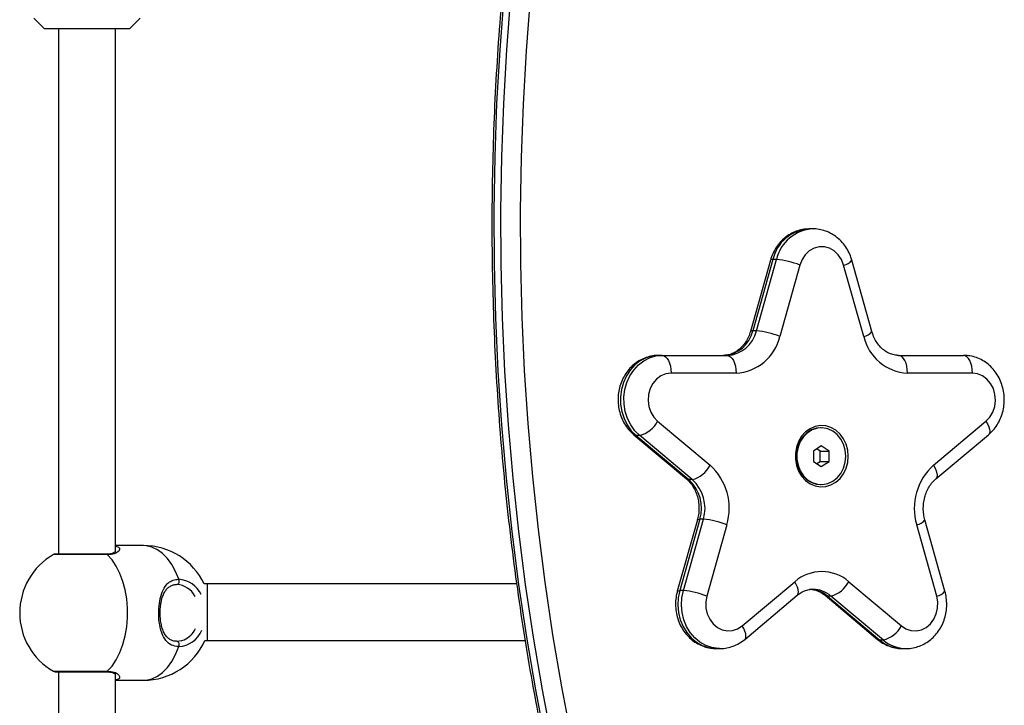
# Model space of a CAD drawing. Units: millimetres. Extents: x 2.5 to 23.1, y 2.2 to 19.6.
# Drawn here: x 20.8 to 21, y 15.3 to 15.5 of the extents above; entities that cross this region are included whole.
import ezdxf

# ---------------------------------------------------------------- set-up
doc = ezdxf.new("R2010")
doc.units = ezdxf.units.MM
doc.header["$LTSCALE"] = 100

# ---------------------------------------------------------------- blocks, each defined once
blk = doc.blocks.new('ANOPSI B S284')
at = {"color": 7, "linetype": 'Continuous', "lineweight": 25}
for p, q in [((24746.72248662894, -1870.291593814547), (24746.71948663776, -1870.288593793566)), ((24746.74648661797, -1870.291593814547), (24746.74948662405, -1870.288593793566)), ((24746.74648661797, -1870.291593814547), (24746.72248662894, -1870.291593814547)), ((24746.72648663704, -1870.291593814547), (24746.72648663704, -1870.439834619219)), ((24746.74248662476, -1870.439160669501), (24746.74248662476, -1870.291593814547)), ((24746.93837446605, -1870.348083639796), (24746.93819841628, -1870.348085308726)), ((24746.93937446435, -1870.348083639796), (24746.93837446605, -1870.348083639796)), ((24746.92738409226, -1870.356911683734), (24746.92172152062, -1870.377035403903)), ((24746.92807897438, -1870.35672094887), (24746.92241640647, -1870.376844669039)), ((24746.9234164085, -1870.376844669039), (24746.92907897641, -1870.35672094887)), ((24746.92907897641, -1870.35672094887), (24746.92807897438, -1870.35672094887)), ((24746.95602740792, -1870.377035403903), (24746.95036483814, -1870.356911683734)), ((24746.93569717069, -1870.358266020472), (24746.93003460278, -1870.378389740641)), ((24746.95371432674, -1870.378389740641), (24746.94805175883, -1870.358266020472)), ((24746.9234164085, -1870.376844669039), (24746.92241640647, -1870.376844669039)), ((24746.89685556178, -1870.383754516299), (24746.89585555975, -1870.383754516299)), ((24746.89685556178, -1870.383754516299), (24746.91518001516, -1870.383754516299)), ((24746.96356891354, -1870.383754516299), (24746.98189336971, -1870.383754516299)), ((24746.9176800165, -1870.388754511531), (24746.8993555594, -1870.388754511531)), ((24746.98439337012, -1870.388754511531), (24746.96606891301, -1870.388754511531)), ((24746.89553778504, -1870.402322078402), (24746.91036257778, -1870.414759183581)), ((24746.94174946357, -1870.404206896479), (24746.94154946391, -1870.404206896479)), ((24746.97338635034, -1870.414759183581), (24746.98821114727, -1870.402322078402)), ((24746.88882420842, -1870.406152630503), (24746.90364900117, -1870.418589735682)), ((24746.89049259459, -1870.406367207225), (24746.88949260001, -1870.406367207225)), ((24746.88949260001, -1870.406367207225), (24746.90431739275, -1870.418804312403)), ((24746.90531739478, -1870.418804312403), (24746.89049259459, -1870.406367207225)), ((24746.97409992737, -1870.418589735682), (24746.98892472384, -1870.406152630503)), ((24746.94174946357, -1870.409320140536), (24746.93958440308, -1870.410763526614)), ((24746.94391452779, -1870.410763526614), (24746.94174946357, -1870.409320140536)), ((24746.93958440308, -1870.410763526614), (24746.93958440308, -1870.41365029877)), ((24746.94141453017, -1870.410763526614), (24746.94049946477, -1870.410153532679)), ((24746.94141453017, -1870.410763526614), (24746.94391452779, -1870.410763526614)), ((24746.94141453017, -1870.41365029877), (24746.94141453017, -1870.410763526614)), ((24746.94391452779, -1870.41365029877), (24746.94391452779, -1870.410763526614)), ((24746.93958440308, -1870.41365029877), (24746.94174946357, -1870.415093684848)), ((24746.94049946477, -1870.414260292704), (24746.94141453017, -1870.41365029877)), ((24746.94141453017, -1870.41365029877), (24746.94391452779, -1870.41365029877)), ((24746.94174946357, -1870.415093684848), (24746.94391452779, -1870.41365029877)), ((24746.90531739478, -1870.418804312403), (24746.90431739275, -1870.418804312403)), ((24746.94154946391, -1870.420206928904), (24746.94174946357, -1870.420206928904)), ((24746.90676852946, -1870.430175328906), (24746.90110596155, -1870.45029898947)), ((24746.90746341531, -1870.429984594042), (24746.9018008474, -1870.450108254607)), ((24746.90280084942, -1870.450108254607), (24746.90846341734, -1870.429984594042)), ((24746.90846341734, -1870.429984594042), (24746.90746341531, -1870.429984594042)), ((24746.91508161162, -1870.431529725249), (24746.90941904371, -1870.451653326209)), ((24746.97432988651, -1870.451653326209), (24746.9686673179, -1870.431529725249)), ((24746.97664296728, -1870.45029898947), (24746.97098039861, -1870.430175328906)), ((24746.75043062751, -1870.437423074897), (24746.74248662476, -1870.437423074897)), ((24746.74248662476, -1870.43754913872), (24746.74322934334, -1870.437724316771)), ((24746.73992006366, -1870.439834619219), (24746.72548662011, -1870.439834619219)), ((24746.7399039406, -1870.439834976847), (24746.73992006366, -1870.439834619219)), ((24746.76848661785, -1870.448206926043), (24746.76756229882, -1870.448206926043)), ((24746.85577001308, -1870.448206926043), (24746.76848661785, -1870.448206926043)), ((24746.91941411306, -1870.460038626845), (24746.93423890953, -1870.447601521666)), ((24746.94951001999, -1870.447601521666), (24746.96433481646, -1870.460038626845)), ((24746.90280084942, -1870.450108254607), (24746.9018008474, -1870.450108254607)), ((24746.92012769242, -1870.463869119342), (24746.93495248889, -1870.451432014163)), ((24746.94279644151, -1870.451432014163), (24746.95762123984, -1870.463869119342)), ((24746.94446483512, -1870.451646590884), (24746.9434648331, -1870.451646590884)), ((24746.9434648331, -1870.451646590884), (24746.95828963143, -1870.464083696063)), ((24746.95928963159, -1870.464083696063), (24746.94446483512, -1870.451646590884)), ((24746.76776301746, -1870.464206898863), (24746.76848661785, -1870.464206898863)), ((24746.76848661785, -1870.464206898863), (24746.85816801225, -1870.464206898863)), ((24746.95928963159, -1870.464083696063), (24746.95828963143, -1870.464083696063)), ((24746.91209633534, -1870.466470981295), (24746.91309633736, -1870.466470981295)), ((24746.96465259303, -1870.466470981295), (24746.9656525932, -1870.466470981295)), ((24746.72548662011, -1870.473011518176), (24746.73992006366, -1870.473011518176)), ((24746.72648663704, -1870.473011518176), (24746.72648663704, -1870.714834654982)), ((24746.74248662476, -1870.714160645659), (24746.74248662476, -1870.473690534289)), ((24746.74248662476, -1870.475423062499), (24746.75043062751, -1870.475423062499))]:
    blk.add_line(p, q, dxfattribs=at)
at = {"color": 8, "linetype": 'Continuous', "lineweight": 25}
for p, q in [((24746.74022191648, -1870.439968610461), (24746.72498662655, -1870.439968610461)), ((24746.76848661785, -1870.456206942256), (24746.76848661785, -1870.448206926043)), ((24746.76848661785, -1870.464206898863), (24746.76848661785, -1870.456206942256)), ((24746.72498662655, -1870.472877586539), (24746.74022191648, -1870.472877586539))]:
    blk.add_line(p, q, dxfattribs=at)
at = {"color": 7, "linetype": 'Continuous', "lineweight": 25, "flags": 128}
for points in [[(24746.85212503259, -1870.282503390963), (24746.85096137111, -1870.297570372279), (24746.85010574643, -1870.312664771731), (24746.8495586354, -1870.32777824467), (24746.84932035093, -1870.342902565654), (24746.84939102714, -1870.358029032405), (24746.84977061932, -1870.373149419482), (24746.85045891886, -1870.388255263026), (24746.85145555322, -1870.403338099177), (24746.85275994127, -1870.418389702494), (24746.85437138264, -1870.433401549514), (24746.85628896837, -1870.448365355189), (24746.85851164048, -1870.463272774871), (24746.86103814726, -1870.478115523513), (24746.86386710291, -1870.492885316069)], [(24746.86586709951, -1870.492885316069), (24746.86303815131, -1870.478115523513), (24746.86051163708, -1870.463272774871), (24746.85828896497, -1870.448365355189), (24746.85637137924, -1870.433401549514), (24746.85475994532, -1870.418389702494), (24746.85345554982, -1870.403338099177), (24746.85245892291, -1870.388255263026), (24746.85177062337, -1870.373149419482), (24746.85139103119, -1870.358029032405), (24746.85132035498, -1870.342902565654), (24746.85155863945, -1870.32777824467), (24746.85210573559, -1870.312664771731), (24746.85296136771, -1870.297570372279), (24746.85412503664, -1870.282503390963)], [(24746.85957158242, -1870.282905603106), (24746.85841516291, -1870.297878647502), (24746.85756487285, -1870.312878871615), (24746.85702118163, -1870.327898169215), (24746.85678437983, -1870.342928076441), (24746.85685461645, -1870.357960248645), (24746.8572318468, -1870.372986341174), (24746.8579158548, -1870.387998009379), (24746.85890626048, -1870.402986789401), (24746.86020251994, -1870.417944455798), (24746.86180391048, -1870.432862723525), (24746.86370953803, -1870.447733188327), (24746.8659183446, -1870.462547624762), (24746.86842910086, -1870.477297807391), (24746.87124041353, -1870.491975510771)], [(24746.94805175883, -1870.358266020472), (24746.94743661468, -1870.356710696871), (24746.9465323731, -1870.355356717761), (24746.94538602863, -1870.354274297412), (24746.94405716916, -1870.353519821818), (24746.94261485969, -1870.353132630046), (24746.94113406797, -1870.353132630046), (24746.9396917585, -1870.353519821818), (24746.93836289902, -1870.354274297412), (24746.93721655642, -1870.355356717761), (24746.93631231298, -1870.356710696871), (24746.93569717069, -1870.358266020472)], [(24746.89585555975, -1870.383754516299), (24746.89405023192, -1870.383929515536), (24746.89229547118, -1870.384449744876), (24746.89064042156, -1870.385300660784), (24746.88913144057, -1870.386458302195), (24746.88781078045, -1870.387890363391), (24746.8867154408, -1870.38955667084), (24746.88587609564, -1870.391410494502), (24746.88531625901, -1870.393400097544), (24746.88505160694, -1870.395469570811), (24746.8850895453, -1870.397561097796), (24746.8854290161, -1870.39961590832), (24746.88606051986, -1870.401576662715), (24746.88696636145, -1870.403388405497), (24746.88812116419, -1870.405000234301), (24746.88949260001, -1870.406367207225)], [(24746.89049259459, -1870.406367207225), (24746.88912116622, -1870.405000234301), (24746.88796635603, -1870.403388405497), (24746.88706052189, -1870.401576662715), (24746.88642901813, -1870.39961590832), (24746.88608954732, -1870.397561097796), (24746.88605160152, -1870.395469570811), (24746.88631626104, -1870.393400097544), (24746.88687609767, -1870.391410494502), (24746.88771544282, -1870.38955667084), (24746.88881078248, -1870.387890363391), (24746.89013143514, -1870.386458302195), (24746.89164042358, -1870.385300660784), (24746.8932954732, -1870.384449744876), (24746.89505023395, -1870.383929515536), (24746.89685556178, -1870.383754516299)], [(24746.89685556178, -1870.383754516299), (24746.89734328424, -1870.383850479777), (24746.89781226848, -1870.384135032351), (24746.89824448411, -1870.384597087557), (24746.89862332378, -1870.385218883212), (24746.89893423651, -1870.385976577456), (24746.89916525667, -1870.386841083224), (24746.8993075255, -1870.387779021914), (24746.8993555594, -1870.388754511531)], [(24746.91518001516, -1870.383754516299), (24746.91566774134, -1870.383850479777), (24746.91613672559, -1870.384135032351), (24746.91656894122, -1870.384597087557), (24746.91694778462, -1870.385218883212), (24746.9172586899, -1870.385976577456), (24746.91748971377, -1870.386841083224), (24746.91763197889, -1870.387779021914), (24746.9176800165, -1870.388754511531)], [(24746.96606891301, -1870.388754511531), (24746.96602087633, -1870.387779021914), (24746.96587861215, -1870.386841083224), (24746.96564758734, -1870.385976577456), (24746.9653366802, -1870.385218883212), (24746.96495783866, -1870.384597087557), (24746.9645256221, -1870.384135032351), (24746.96405663879, -1870.383850479777), (24746.96356891354, -1870.383754516299)], [(24746.98439337012, -1870.388754511531), (24746.98434533297, -1870.387779021914), (24746.98420306879, -1870.386841083224), (24746.98397204398, -1870.385976577456), (24746.98366113684, -1870.385218883212), (24746.98328229531, -1870.384597087557), (24746.98285007828, -1870.384135032351), (24746.9823810959, -1870.383850479777), (24746.98189336971, -1870.383754516299)], [(24746.8993555594, -1870.388754511531), (24746.8978844199, -1870.388949418719), (24746.89648974572, -1870.389524007495), (24746.89524402355, -1870.390448356326), (24746.89421200638, -1870.391674543078), (24746.89344732349, -1870.393138790782), (24746.89298973863, -1870.39476504391), (24746.89286301915, -1870.396468663867), (24746.89307375883, -1870.39816107815), (24746.89361099784, -1870.399754429515), (24746.89444681887, -1870.401165867503), (24746.89553778504, -1870.402322078402)], [(24746.98821114727, -1870.402322078402), (24746.98930210692, -1870.401165867503), (24746.99013793074, -1870.399754429515), (24746.99067517255, -1870.39816107815), (24746.99088591129, -1870.396468663867), (24746.99075919275, -1870.39476504391), (24746.99030160324, -1870.393138790782), (24746.98953692594, -1870.391674543078), (24746.98850490597, -1870.390448356326), (24746.98725918473, -1870.389524007495), (24746.98586450961, -1870.388949418719), (24746.98439337012, -1870.388754511531)], [(24746.9493655849, -1870.412206912692), (24746.94921224077, -1870.410465622599), (24746.94875848738, -1870.408795738871), (24746.94802290273, -1870.407265449221), (24746.94703559835, -1870.405937457736), (24746.94583699738, -1870.404866123851), (24746.94447617118, -1870.404095316584), (24746.94300882776, -1870.403656626399), (24746.94149504487, -1870.403568053897), (24746.93999679645, -1870.403833056147), (24746.93857541938, -1870.404440904315), (24746.93728910644, -1870.405366683657), (24746.93619051834, -1870.406572485621), (24746.93532463049, -1870.40800907677), (24746.93472689276, -1870.409617448504), (24746.9344217803, -1870.411331797297), (24746.9344217803, -1870.413082028086), (24746.93472689276, -1870.414796376879), (24746.93532463049, -1870.416404748614), (24746.93619051834, -1870.417841339762), (24746.93728910644, -1870.419047141726), (24746.93857541938, -1870.419972921069), (24746.93999679645, -1870.420580769236), (24746.94149504487, -1870.420845771487), (24746.94300882776, -1870.420757198985), (24746.94447617118, -1870.420318508799), (24746.94583699738, -1870.419547701533), (24746.94703559835, -1870.418476367648), (24746.94802290273, -1870.417148376162), (24746.94875848738, -1870.415618086512), (24746.94921224077, -1870.413948202784), (24746.9493655849, -1870.412206912692)], [(24746.94154946391, -1870.404206896479), (24746.94042860602, -1870.404312277491), (24746.93898507093, -1870.404775047953), (24746.93766144548, -1870.405585432704), (24746.93651962166, -1870.40670528477), (24746.93561298286, -1870.408082509692), (24746.93498393034, -1870.409652496035), (24746.93466187526, -1870.411341930087), (24746.93466187526, -1870.413071895297), (24746.93498393034, -1870.414761329348), (24746.93561298286, -1870.416331315692), (24746.93651962166, -1870.417708540614), (24746.93766144548, -1870.41882839268), (24746.93898507093, -1870.41963877743), (24746.94042860602, -1870.420101547892), (24746.94154946391, -1870.420206928904)], [(24746.9486776672, -1870.412206912692), (24746.94851568972, -1870.410487199481), (24746.94803733264, -1870.408847833331), (24746.94726495889, -1870.407365465815), (24746.94623468702, -1870.40610959595), (24746.94499469434, -1870.405138874705), (24746.94360295569, -1870.404498482402), (24746.94212455188, -1870.404218698199), (24746.94062860568, -1870.404312277491), (24746.93918507432, -1870.404775047953), (24746.93786144515, -1870.405585432704), (24746.93671962132, -1870.40670528477), (24746.93581298252, -1870.408082509692), (24746.93518393, -1870.409652496035), (24746.93486187492, -1870.411341930087), (24746.93486187492, -1870.413071895297), (24746.93518393, -1870.414761329348), (24746.93581298252, -1870.416331315692), (24746.93671962132, -1870.417708540614), (24746.93786144515, -1870.41882839268), (24746.93918507432, -1870.41963877743), (24746.94062860568, -1870.420101547892), (24746.94212455188, -1870.420195127185), (24746.94360295569, -1870.419915342982), (24746.94499469434, -1870.419274950679), (24746.94623468702, -1870.418304229434), (24746.94726495889, -1870.417048359568), (24746.94803733264, -1870.415565992053), (24746.94851568972, -1870.413926625903), (24746.9486776672, -1870.412206912692)], [(24746.74022191648, -1870.472877586539), (24746.74154862647, -1870.471395278628), (24746.74273787324, -1870.469621623213), (24746.7437665302, -1870.467591012175), (24746.74461455529, -1870.465343022998), (24746.74526545291, -1870.462921465094), (24746.74570655708, -1870.460373426135), (24746.74592926984, -1870.457748437579), (24746.74592926984, -1870.455097699816), (24746.74570655708, -1870.452472770865), (24746.74526545291, -1870.449924731906), (24746.74461455529, -1870.447503114398), (24746.7437665302, -1870.445255184825), (24746.74273787324, -1870.443224573786), (24746.74154862647, -1870.441450858767), (24746.74022191648, -1870.439968610461)], [(24746.76036444192, -1870.446923101599), (24746.76042476182, -1870.447164261992), (24746.76044532542, -1870.44742306536), (24746.76042476182, -1870.447681928332), (24746.76036444192, -1870.447923088725), (24746.76026850824, -1870.448130214865), (24746.7601434726, -1870.448289120848), (24746.75999787335, -1870.448389018233), (24746.75984161978, -1870.44842311209)], [(24746.90941904371, -1870.451653326209), (24746.90912496929, -1870.453329170401), (24746.90916725879, -1870.45503833359), (24746.90954369937, -1870.45669206446), (24746.91023474072, -1870.458204293902), (24746.91120444869, -1870.459496522601), (24746.91240243499, -1870.460501576121), (24746.91376642768, -1870.461167181189), (24746.91522553449, -1870.461458767111), (24746.91670391221, -1870.461361134703), (24746.91812471931, -1870.460879409964), (24746.91941411306, -1870.460038626845)], [(24746.96433481646, -1870.460038626845), (24746.96562421021, -1870.460879409964), (24746.96704501917, -1870.461361134703), (24746.96852339596, -1870.461458767111), (24746.96998249997, -1870.461167181189), (24746.9713464922, -1870.460501576121), (24746.97254447804, -1870.459496522601), (24746.97351419066, -1870.458204293902), (24746.97420522782, -1870.45669206446), (24746.97458167213, -1870.45503833359), (24746.97462395767, -1870.453329170401), (24746.97432988651, -1870.451653326209)], [(24746.75984161978, -1870.46442308491), (24746.76126076166, -1870.46422251528), (24746.76187027876, -1870.464007580931)], [(24746.75984161978, -1870.46442308491), (24746.75999787335, -1870.464457178767), (24746.7601434726, -1870.464557076152), (24746.76026850824, -1870.464715982135), (24746.76036444192, -1870.464923108275), (24746.76042476182, -1870.465164268668), (24746.76044532542, -1870.465423072035), (24746.76042476182, -1870.465681935008), (24746.76036444192, -1870.465923095401)]]:
    blk.add_lwpolyline(points, dxfattribs=at)
at = {"color": 8, "linetype": 'Continuous', "lineweight": 25, "flags": 128}
for points in [[(24746.92807897438, -1870.35672094887), (24746.92767038082, -1870.356750631983), (24746.92743574713, -1870.356838608439), (24746.92738409226, -1870.356911683734)], [(24746.92241640647, -1870.376844669039), (24746.9220078129, -1870.376874352153), (24746.92177317922, -1870.376962209399), (24746.92172216882, -1870.377033138926)], [(24746.98821114727, -1870.402322078402), (24746.9886596508, -1870.403111243899), (24746.98899484591, -1870.403870130236), (24746.98920384959, -1870.404569411929), (24746.98927863107, -1870.405182386096), (24746.98921631628, -1870.405685449298), (24746.98901929964, -1870.40605928963), (24746.98892472384, -1870.406152630503)], [(24746.88882353787, -1870.406152034457), (24746.88905377571, -1870.406289482768), (24746.88949260001, -1870.406367207225)], [(24746.97338635034, -1870.414759183581), (24746.97383485434, -1870.415548349078), (24746.9741700492, -1870.416307235415), (24746.97437905312, -1870.417006517108), (24746.9744538346, -1870.417619491275), (24746.97439151958, -1870.418122554476), (24746.97419450294, -1870.418496394808), (24746.97410045543, -1870.418589258845)], [(24746.90364900117, -1870.418589735682), (24746.90387857591, -1870.418726587947), (24746.90431739275, -1870.418804312403)], [(24746.90676852946, -1870.430175328906), (24746.90682018434, -1870.430102253611), (24746.90705481802, -1870.430014277156), (24746.90746341531, -1870.429984594042)], [(24746.76036444192, -1870.446923101599), (24746.75946956758, -1870.444725537951), (24746.75839877014, -1870.442755604441), (24746.75717286651, -1870.441051746066), (24746.75581574325, -1870.439647103007), (24746.75435379033, -1870.438568914588), (24746.75281549876, -1870.437838280852), (24746.75123077516, -1870.437469387706), (24746.75043062751, -1870.437423074897)], [(24746.73992006366, -1870.439834619219), (24746.74007631724, -1870.439868713076), (24746.74022191648, -1870.439968610461)], [(24746.93495248889, -1870.451432014163), (24746.93504706283, -1870.451338673289), (24746.93524407853, -1870.450964892562), (24746.93530639519, -1870.45046182936), (24746.93523161371, -1870.449848855193), (24746.93502261003, -1870.449149513896), (24746.93468741585, -1870.448390687163), (24746.93423890953, -1870.447601521666)], [(24746.90110603605, -1870.450298751052), (24746.90115761642, -1870.450225854571), (24746.90139225011, -1870.45013793772), (24746.9018008474, -1870.450108254607)], [(24746.9018008474, -1870.450108254607), (24746.90138714646, -1870.452144945319), (24746.90127339099, -1870.454232776816), (24746.9014627624, -1870.456313217337), (24746.90194996332, -1870.458328152354), (24746.90272133683, -1870.460220957453), (24746.9037552837, -1870.461938763316), (24746.90502285098, -1870.463433409388), (24746.90648852919, -1870.46466305321), (24746.9081112731, -1870.465593183692), (24746.9098456267, -1870.466197813208), (24746.91164301966, -1870.466460014041), (24746.91209633534, -1870.466470981295)], [(24746.91298467551, -1870.466470325644), (24746.91264302169, -1870.466460014041), (24746.91084562872, -1870.466197813208), (24746.90911126767, -1870.465593183692), (24746.90748853122, -1870.46466305321), (24746.906022853, -1870.463433409388), (24746.90475528573, -1870.461938763316), (24746.90372133885, -1870.460220957453), (24746.90294995789, -1870.458328152354), (24746.90246276443, -1870.456313217337), (24746.90227339302, -1870.454232776816), (24746.90238714849, -1870.452144945319), (24746.90280084942, -1870.450108254607)], [(24746.94280511026, -1870.451439226325), (24746.94302601253, -1870.451568866427), (24746.9434648331, -1870.451646590884)], [(24746.92012828846, -1870.463868642504), (24746.92022226636, -1870.463775778468), (24746.92041928207, -1870.46340199774), (24746.92048159872, -1870.462898934539), (24746.92040681724, -1870.462285960372), (24746.92019781356, -1870.461586619075), (24746.91986261939, -1870.460827792342), (24746.91941411306, -1870.460038626845)], [(24746.95762123984, -1870.463869119342), (24746.95785081086, -1870.464005971606), (24746.95828963143, -1870.464083696063)], [(24746.75043062751, -1870.475423062499), (24746.75123077516, -1870.475376809294), (24746.75281549876, -1870.475007916148), (24746.75435379033, -1870.474277222808), (24746.75581574325, -1870.473199093993), (24746.75717286651, -1870.471794391329), (24746.75839877014, -1870.470090532954), (24746.75946956758, -1870.468120659049), (24746.76036444192, -1870.465923095401)], [(24746.74022191648, -1870.472877586539), (24746.74007631724, -1870.472977483924), (24746.73992006366, -1870.473011518176)]]:
    blk.add_lwpolyline(points, dxfattribs=at)
at = {"color": 8, "linetype": 'Continuous', "lineweight": 25}
for centre, radius, start, end in [((24746.93889521508, -1870.359148751139), 0.01108536362063359, 93.6038482105805, 167.3491248526798), ((24746.9398706682, -1870.35913305868), 0.0110579783552433, 92.2856926030634, 167.4006022319536), ((24746.94752590276, -1870.354716056824), 0.003588699834784004, 278.4259507960367, 322.2838251938934), ((24746.95318607019, -1870.37483509546), 0.003593682978949044, 278.4528727194316, 322.2460956605309), ((24746.96813732222, -1870.427971199984), 0.003597776742410487, 278.4711849556365, 322.2100159178691), ((24746.75953621962, -1870.454587748887), 0.006172197023981955, 27.49458580824612, 87.16384817401948), ((24746.75991093648, -1870.454415287548), 0.007505898844998776, 24.90541147262196, 86.53608660457945), ((24746.93830198273, -1870.457662521444), 0.007927574943588206, 49.36392332181281, 88.23543117838067), ((24746.9393078874, -1870.457652681627), 0.007916264008366933, 49.34996233047861, 89.483830569837), ((24746.97380350431, -1870.448102536639), 0.003589593959787959, 278.4323264607187, 322.2793993482098), ((24746.75988954327, -1870.458375757555), 0.007562264031463944, 273.6004566398414, 337.2221568762112), ((24746.75905309985, -1870.457792189161), 0.006824045126079209, 294.3828124487779, 333.3609754199372), ((24746.96472940577, -1870.456592831111), 0.009878448828699036, 229.3148889243002, 269.5544755359717), ((24746.96573101989, -1870.45659007766), 0.009881588941394766, 229.3182004645458, 269.2688703977628)]:
    blk.add_arc(centre, radius, start, end, dxfattribs=at)
at = {"color": 7, "linetype": 'Continuous', "lineweight": 25}
for centre, radius, start, end in [((24746.92706397833, -1870.380298833306), 0.02366383003109208, 68.60309411471108, 85.11529379688818), ((24746.91374711524, -1870.374874783422), 0.008890278948396592, 272.7910540211271, 347.1982970193429), ((24746.91474711354, -1870.374874778743), 0.008890283622082044, 272.7910525606217, 347.198272966229), ((24746.917030711, -1870.375434965822), 0.01333536259386465, 272.7908636979075, 347.1984787038274), ((24746.92140245278, -1870.400418088589), 0.02365929261147521, 68.60149969673982, 85.1168881140307), ((24746.96671822058, -1870.375434963359), 0.01333536515485763, 192.8015296118252, 267.2091279547147), ((24746.88839776579, -1870.39858567081), 0.008058574110121718, 285.067113495106, 332.3767137955502), ((24746.90322256645, -1870.411022789727), 0.008058560721517866, 285.0671357232517, 332.3767742827251), ((24746.89944969575, -1870.426879151899), 0.0163090351160104, 343.431994452571, 47.99996457827704), ((24746.98429923279, -1870.426879150713), 0.01630903451024832, 132.0000391658244, 196.5680105398528), ((24746.89704224678, -1870.426884238653), 0.01087257822101727, 343.4319666711905, 48.00020485925725), ((24746.89804224881, -1870.426884238653), 0.0108725782210168, 343.4319666711905, 48.00020485925725), ((24746.90644832664, -1870.453562025244), 0.02366338632972942, 68.60243234559564, 85.11497685800722), ((24746.75043062304, -1870.456423086545), 0.019, 25.62188241150467, 90), ((24746.73448662417, -1870.456423086545), 0.01900000000000511, 119.9999999157065, 180), ((24746.72548662417, -1870.440834629277), 0.0009999999999996882, 90, 119.9999999157065), ((24746.94187446476, -1870.456405888445), 0.01165412279206047, 49.06665407550233, 130.9333459244976), ((24746.94237002258, -1870.443865029555), 0.008058593941416056, 285.0669559086066, 332.3761094055002), ((24746.9007859128, -1870.473685875816), 0.02366356252745492, 68.60300028826545, 85.1153877285423), ((24746.73448662417, -1870.456423086545), 0.01900000000000062, 180, 240.0000000842935), ((24746.95719482368, -1870.456302140509), 0.00805858716107342, 285.0669347579491, 332.3761305229791), ((24746.75043062304, -1870.456423086545), 0.019, 270, 335.8155721654015), ((24746.72548662417, -1870.472011543813), 0.001000000000001819, 240.0000000842935, 270)]:
    blk.add_arc(centre, radius, start, end, dxfattribs=at)
for points, knots in [([(24746.85930037384, -1870.222778583224), (24746.85888772309, -1870.225235682913), (24746.85769261145, -1870.232351890566), (24746.85592104396, -1870.244172005673), (24746.85407493656, -1870.258249898362), (24746.85250381701, -1870.27237251382), (24746.85120379104, -1870.286531642033), (24746.85017675566, -1870.300720652284), (24746.84942290348, -1870.31493242031), (24746.84894263418, -1870.329160021561), (24746.848736224, -1870.343396394821), (24746.84880376432, -1870.357634601673), (24746.84914520563, -1870.371867555725), (24746.84976039016, -1870.386088284658), (24746.85064903134, -1870.400289800529), (24746.85181062852, -1870.414465089503), (24746.85324473329, -1870.428607162684), (24746.85495051919, -1870.442709021243), (24746.85692722417, -1870.456763779586), (24746.85917384131, -1870.47076449425), (24746.86168928568, -1870.484704252548), (24746.8644723056, -1870.498576202224), (24746.86752155649, -1870.5123735615), (24746.8708355266, -1870.526089390358), (24746.87441258568, -1870.539717125606), (24746.87825098361, -1870.553249917418), (24746.88234880843, -1870.566681018679), (24746.88670410027, -1870.580004027857), (24746.89131467017, -1870.593212221505), (24746.89617825406, -1870.60629922389), (24746.90129251161, -1870.619258424795), (24746.906654838, -1870.632083484744), (24746.91226263491, -1870.644768102634), (24746.91811323564, -1870.657306180931), (24746.92420358796, -1870.669691126895), (24746.93053085077, -1870.68191741728), (24746.93709191959, -1870.693978169178), (24746.94388269498, -1870.705869037867), (24746.95090405808, -1870.717579885657), (24746.95739843361, -1870.727942491705), (24746.96161047987, -1870.734347947931), (24746.96333602049, -1870.73697205847)], [0, 0, 0, 0, 0.01379804364817861, 0.03996164431479347, 0.06612537916988726, 0.09228937021274201, 0.1184533646496461, 0.1446174425721047, 0.1707817138694047, 0.1969456622244526, 0.223109906825764, 0.2492741711239178, 0.2754384069072706, 0.3016025514850722, 0.3277667927466944, 0.3539312629476481, 0.3800954173128579, 0.4062596541511914, 0.432423805443678, 0.4585879982049587, 0.484752112498116, 0.5109162279403113, 0.5370802594659413, 0.5632441797264433, 0.589407998518014, 0.6155718155513843, 0.6417355462872637, 0.6678990662970529, 0.6940624586903595, 0.7202256810591098, 0.746388700266064, 0.7725517392715178, 0.7987145299252162, 0.8248769202858434, 0.8510391621009066, 0.8772009871206391, 0.9033627886282202, 0.9295240468286506, 0.9556849216123529, 0.9818455297890559, 1, 1, 1, 1]), ([(24746.93817594905, -1870.348118806536), (24746.93774722712, -1870.348128672817), (24746.93670902747, -1870.348152565154), (24746.93509792719, -1870.348552698003), (24746.93339793368, -1870.349251309593), (24746.9318277539, -1870.350238290285), (24746.93042073666, -1870.351476724719), (24746.92920776956, -1870.352942862245), (24746.92822082405, -1870.354604266141), (24746.92766252753, -1870.355965047064), (24746.92743097607, -1870.356752286066), (24746.92738409226, -1870.356911683734)], [0, 0, 0, 0, 0.08742636190743343, 0.2117130281885095, 0.3357866287188545, 0.4601791846831402, 0.5853309914311213, 0.7115334371774992, 0.8388942933169484, 0.9673798250955405, 0.9999999999999999, 0.9999999999999999, 0.9999999999999999, 0.9999999999999999]), ([(24746.95036483814, -1870.356911683734), (24746.9502382083, -1870.356506318094), (24746.94991184091, -1870.355461555397), (24746.94913915728, -1870.353876829973), (24746.94801287154, -1870.352239316786), (24746.94664776995, -1870.35082165565), (24746.94508964657, -1870.349668383692), (24746.94338320087, -1870.348800759592), (24746.94158079448, -1870.348278425357), (24746.94024502706, -1870.348053284411), (24746.93953204849, -1870.348098791797), (24746.93943512325, -1870.348104978259)], [0, 0, 0, 0, 0.08258289562952867, 0.212843715481127, 0.3432327116167149, 0.47306030919589, 0.6019174817512252, 0.7294695920860473, 0.8555819905889956, 0.9803672212619666, 0.9999999999999999, 0.9999999999999999, 0.9999999999999999, 0.9999999999999999]), ([(24746.92172152062, -1870.377035403903), (24746.9216452413, -1870.377286529927), (24746.92140532594, -1870.378076376922), (24746.92084734952, -1870.379317120397), (24746.91999192, -1870.380654766341), (24746.91897855282, -1870.381780888665), (24746.91784492998, -1870.382674397171), (24746.91661840154, -1870.383313557116), (24746.91538603609, -1870.383689598324), (24746.91456599801, -1870.383733739586), (24746.91418001686, -1870.383754516299)], [0, 0, 0, 0, 0.06143218994647291, 0.1932178504520659, 0.3252728581685644, 0.4582269671191318, 0.5930051865012298, 0.7308447466456175, 0.8733121581923077, 1, 1, 1, 1]), ([(24746.96356891354, -1870.383754516299), (24746.96338573195, -1870.383749561179), (24746.96273494496, -1870.383731957183), (24746.96162637851, -1870.383500998481), (24746.96028285453, -1870.38291301676), (24746.95904044852, -1870.382030933792), (24746.9579439472, -1870.380898309018), (24746.95702870491, -1870.37955040472), (24746.95639932184, -1870.378234717086), (24746.95612840763, -1870.377361098307), (24746.95602740792, -1870.377035403903)], [0, 0, 0, 0, 0.06014477422701747, 0.2136756085665594, 0.3644356861606072, 0.5094268490255331, 0.6493085695051896, 0.7857423103643778, 0.9201224466594395, 1, 1, 1, 1]), ([(24746.89585555975, -1870.383754516299), (24746.89541664994, -1870.383770563228), (24746.8943689774, -1870.383808867059), (24746.89274075109, -1870.384169000485), (24746.89103124357, -1870.384845628369), (24746.8894476342, -1870.38580693381), (24746.88802400992, -1870.387022992828), (24746.88679233554, -1870.388469510916), (24746.88578167633, -1870.390114146639), (24746.88501880294, -1870.391919980105), (24746.88452531656, -1870.393844219831), (24746.88431740923, -1870.395839436122), (24746.88440433845, -1870.397855315757), (24746.88478864406, -1870.399839037234), (24746.88546359264, -1870.401739151648), (24746.88641975497, -1870.40349697316), (24746.88754725756, -1870.404990428454), (24746.88842787166, -1870.405791909184), (24746.88882420842, -1870.406152630503)], [0, 0, 0, 0, 0.0449449082409519, 0.1072829634670795, 0.1695172365914912, 0.2318883623352445, 0.2946198027547519, 0.3578705492638325, 0.4216989065380213, 0.4861006870798338, 0.5510033489012794, 0.6163237972714938, 0.6819842109263289, 0.747897386183908, 0.8139655271168523, 0.880064805467496, 0.946020933523075, 1, 1, 1, 1]), ([(24746.98892472384, -1870.406152630503), (24746.98924465911, -1870.405865826059), (24746.9900338277, -1870.405158379678), (24746.99110746105, -1870.403822214437), (24746.99208852269, -1870.40215430747), (24746.99281476523, -1870.400328603325), (24746.99326972332, -1870.398391888813), (24746.99343718607, -1870.39639069023), (24746.99330907336, -1870.394376141519), (24746.99288413724, -1870.392400659003), (24746.99216903064, -1870.390517531358), (24746.9911787561, -1870.388779087373), (24746.98993773124, -1870.387235710739), (24746.98847986399, -1870.385933253287), (24746.98684812107, -1870.384907381983), (24746.98509150115, -1870.384191920401), (24746.98342015129, -1870.383812150422), (24746.98234648707, -1870.383771620921), (24746.98189336971, -1870.383754516299)], [0, 0, 0, 0, 0.04331657428801443, 0.1068468581491406, 0.1707581183904631, 0.2352314740952961, 0.300195620368115, 0.3655708238454866, 0.431270042421708, 0.4972134511294614, 0.5632959085258632, 0.6293858928392151, 0.695305878155342, 0.7608436991263643, 0.825805495023645, 0.8900622580350678, 0.9536030927369481, 1, 1, 1, 1]), ([(24746.90364900117, -1870.418589735682), (24746.90381332105, -1870.418734414319), (24746.90435043849, -1870.419207329834), (24746.90517899247, -1870.420182211918), (24746.90603056898, -1870.421584728585), (24746.90667305196, -1870.423153239713), (24746.9070853444, -1870.424833157858), (24746.90725473721, -1870.426574126757), (24746.90717649318, -1870.428290586211), (24746.90695728508, -1870.429485406488), (24746.90679203403, -1870.430089417128), (24746.90676852946, -1870.430175328906)], [0, 0, 0, 0, 0.0599491559857415, 0.1959576520300868, 0.3301187391528805, 0.4625764875614436, 0.5940862007141433, 0.7250242849141509, 0.8556239513678165, 0.9794645951296364, 1, 1, 1, 1]), ([(24746.97098039861, -1870.430175328906), (24746.97091392717, -1870.429919113265), (24746.97070463582, -1870.429112395096), (24746.97051778479, -1870.427691680576), (24746.9705265395, -1870.425943954532), (24746.97078315165, -1870.424228210101), (24746.9712719766, -1870.42260201056), (24746.97197251354, -1870.42111391495), (24746.97284659824, -1870.419823498282), (24746.97359147243, -1870.419026620327), (24746.97402139764, -1870.418657211536), (24746.97409992737, -1870.418589735682)], [0, 0, 0, 0, 0.06085903689998153, 0.1916201938466316, 0.3222966646028526, 0.4527194624843802, 0.5830008762780742, 0.7133373843833889, 0.8440861116230676, 0.9715209191443632, 1, 1, 1, 1]), ([(24746.74249406044, -1870.439152622874), (24746.74249095799, -1870.439159925508), (24746.74248396799, -1870.439176378742), (24746.74218650346, -1870.439415245002), (24746.7415881889, -1870.439649848736), (24746.74081800073, -1870.439815578246), (24746.7401654313, -1870.439818865127), (24746.73990142231, -1870.439820194895)], [0, 0, 0, 0, 0.1715704236192649, 0.3865575416743058, 0.6130116713234819, 0.8434367360620173, 0.9999999999999999, 0.9999999999999999, 0.9999999999999999, 0.9999999999999999]), ([(24746.76036444192, -1870.465923095401), (24746.75964760797, -1870.465830664654), (24746.75820800768, -1870.465645038218), (24746.75662965151, -1870.464227435567), (24746.75547511041, -1870.46204934703), (24746.75481340995, -1870.459126547512), (24746.75465819854, -1870.455943387387), (24746.75494524175, -1870.452990826805), (24746.75564199572, -1870.450407609427), (24746.75663573251, -1870.448661807283), (24746.75777710515, -1870.447646155412), (24746.75889729748, -1870.447052495627), (24746.75984246365, -1870.446969137197), (24746.76036444192, -1870.446923101599)], [0, 0, 0, 0, 0.09527787347226313, 0.1913442516091626, 0.297013568418662, 0.411425466841111, 0.5185639031377576, 0.6162824876239756, 0.7144647685329517, 0.8203889835441904, 0.875981355572759, 0.9315093581402795, 1, 1, 1, 1]), ([(24746.75971524303, -1870.464390063937), (24746.75954280865, -1870.464390898189), (24746.75901281472, -1870.464393462345), (24746.75825625484, -1870.464141200889), (24746.75743221939, -1870.463646859072), (24746.75670240472, -1870.462856191569), (24746.75608844071, -1870.461782911031), (24746.75562321164, -1870.460493438547), (24746.75530558371, -1870.459056833545), (24746.75513594188, -1870.457533698876), (24746.75510526446, -1870.455989983886), (24746.75521154538, -1870.454485064868), (24746.75544754579, -1870.453059811407), (24746.75581459345, -1870.451759310679), (24746.75631096913, -1870.45062581638), (24746.75693612584, -1870.449699322676), (24746.75768716272, -1870.449004377671), (24746.75855921988, -1870.448591389451), (24746.75929947937, -1870.448403637449), (24746.75975874271, -1870.448440387508), (24746.75985272114, -1870.448447907622)], [0, 0, 0, 0, 0.02677638366566995, 0.0822998370081616, 0.1421170593403089, 0.2066192978668302, 0.2708912751628488, 0.3334747154543447, 0.3946012172448977, 0.4544393467478678, 0.5128616129829026, 0.57071218454163, 0.6283412422394661, 0.6870139684108328, 0.7464661435064796, 0.8066690301372663, 0.868114477956603, 0.931323894529945, 0.9859469019886601, 0.9999999999999999, 0.9999999999999999, 0.9999999999999999, 0.9999999999999999]), ([(24746.90110596155, -1870.45029898947), (24746.90100277231, -1870.450709983955), (24746.9007375852, -1870.451766202982), (24746.90056167288, -1870.45352875003), (24746.90064126306, -1870.45554409843), (24746.90102223302, -1870.457529319602), (24746.90169376592, -1870.459429790203), (24746.90264359439, -1870.46119355423), (24746.90384851437, -1870.462769670393), (24746.9052759402, -1870.464111117744), (24746.90688424672, -1870.465181930562), (24746.90862545018, -1870.465942403825), (24746.91035829105, -1870.46639426296), (24746.91150561428, -1870.466432948746), (24746.91203077023, -1870.466450656111)], [0, 0, 0, 0, 0.05559569468134924, 0.1428759576045788, 0.2305200974556689, 0.318506814538685, 0.4067005452861175, 0.4949348487957935, 0.5829811587536714, 0.6705644851580679, 0.7574119252300731, 0.8433326190528042, 0.9282897749886092, 1, 1, 1, 1]), ([(24746.93495248889, -1870.451432014163), (24746.93512030491, -1870.451298137175), (24746.93567190299, -1870.450858094027), (24746.93667206682, -1870.450285049923), (24746.9379581418, -1870.449869731239), (24746.93886938083, -1870.449693323113), (24746.93934883767, -1870.449743385341), (24746.93938051422, -1870.449746692832)], [0, 0, 0, 0, 0.1215730857489965, 0.3996011870601348, 0.6837188111167003, 0.9791040656713271, 1, 1, 1, 1]), ([(24746.93920181205, -1870.449826801474), (24746.93935979384, -1870.449838190563), (24746.9399827444, -1870.449883099783), (24746.94104623224, -1870.450282480256), (24746.94208780925, -1870.450862472754), (24746.942646854, -1870.451311787798), (24746.94279644151, -1870.451432014163)], [0, 0, 0, 0, 0.1276932270493738, 0.5035172955617743, 0.8671526545165387, 1, 1, 1, 1]), ([(24746.96559949757, -1870.466434205229), (24746.96599242173, -1870.466437993511), (24746.96699537953, -1870.466447663282), (24746.96858332009, -1870.466105880271), (24746.97030439989, -1870.465465207869), (24746.97190274618, -1870.464530406963), (24746.97334435657, -1870.463340260958), (24746.97459762713, -1870.461916173252), (24746.97563237212, -1870.460290606029), (24746.9764222967, -1870.458499553642), (24746.97694449172, -1870.456585621508), (24746.97718309694, -1870.454595252947), (24746.97712651828, -1870.452617723531), (24746.97688281942, -1870.451185892952), (24746.97668039538, -1870.450437387711), (24746.97664296728, -1870.45029898947)], [0, 0, 0, 0, 0.05335563747172055, 0.1361928294453643, 0.2188152785778083, 0.3015872229679166, 0.3848151752284161, 0.468706185666711, 0.5533716730046454, 0.6387924848745313, 0.7248975674751913, 0.8115691131065697, 0.8986991558330354, 0.9812695250698458, 1, 1, 1, 1]), ([(24746.91296956574, -1870.466446483786), (24746.91308038327, -1870.466455311552), (24746.91380034153, -1870.466512663695), (24746.91513204219, -1870.466310938198), (24746.91689670974, -1870.465827369872), (24746.91860033098, -1870.465027854473), (24746.91960950022, -1870.46426224666), (24746.92012769242, -1870.463869119342)], [0, 0, 0, 0, 0.0430716665040658, 0.2798275939368518, 0.5155747954245105, 0.7512554358443635, 1, 1, 1, 1]), ([(24746.95762123984, -1870.463869119342), (24746.95796147135, -1870.464135695686), (24746.95880367236, -1870.46479557244), (24746.96030363915, -1870.46560564224), (24746.96208658026, -1870.466201833049), (24746.96358316623, -1870.466479638326), (24746.96446414645, -1870.466442761413), (24746.96472693306, -1870.466431761439)], [0, 0, 0, 0, 0.1665477372583744, 0.412268315076441, 0.6561796360080948, 0.8974422022029946, 1, 1, 1, 1]), ([(24746.73989763741, -1870.473029339965), (24746.7401046897, -1870.473026734277), (24746.74068331031, -1870.473019452519), (24746.74142380446, -1870.473154615574), (24746.74207276323, -1870.47337090879), (24746.74246238612, -1870.473638271469), (24746.74249223121, -1870.473687545046), (24746.74250678603, -1870.473711574729)], [0, 0, 0, 0, 0.1203129311004989, 0.3362220354684332, 0.5562707357730411, 0.7836026133244283, 1, 1, 1, 1])]:
    blk.add_open_spline(points, degree=3, knots=knots, dxfattribs=at)
at = {"color": 8, "linetype": 'Continuous', "lineweight": 25}
for points, knots in [([(24746.74322934334, -1870.437724316771), (24746.743435354, -1870.437919503183), (24746.74386362126, -1870.438325268354), (24746.74344367998, -1870.439060233172), (24746.74262354623, -1870.439564360656), (24746.74166336364, -1870.439891877563), (24746.74073206401, -1870.439941453657), (24746.74022191648, -1870.439968610461)], [0, 0, 0, 0, 0.2558651362084702, 0.5319077272864151, 0.6741595008113243, 0.8215110160831808, 0.9999999999999999, 0.9999999999999999, 0.9999999999999999, 0.9999999999999999]), ([(24746.74022191648, -1870.472877586539), (24746.74091541848, -1870.472932175852), (24746.74230816426, -1870.473041806447), (24746.74348935733, -1870.473788662146), (24746.74379464246, -1870.474615658281), (24746.74342474317, -1870.475228798805), (24746.74264867176, -1870.475283295048), (24746.74248662476, -1870.475294674094)], [0, 0, 0, 0, 0.2157468165282874, 0.4332798935884441, 0.6725548157465652, 0.9316280626275423, 1, 1, 1, 1])]:
    blk.add_open_spline(points, degree=3, knots=knots, dxfattribs=at)

msp = doc.modelspace()

# ---------------------------------------------------------------- block references
msp.add_blockref('ANOPSI B S284', (-24725.95618334169, 1885.753605428886))

doc.saveas('drawing.dxf')
